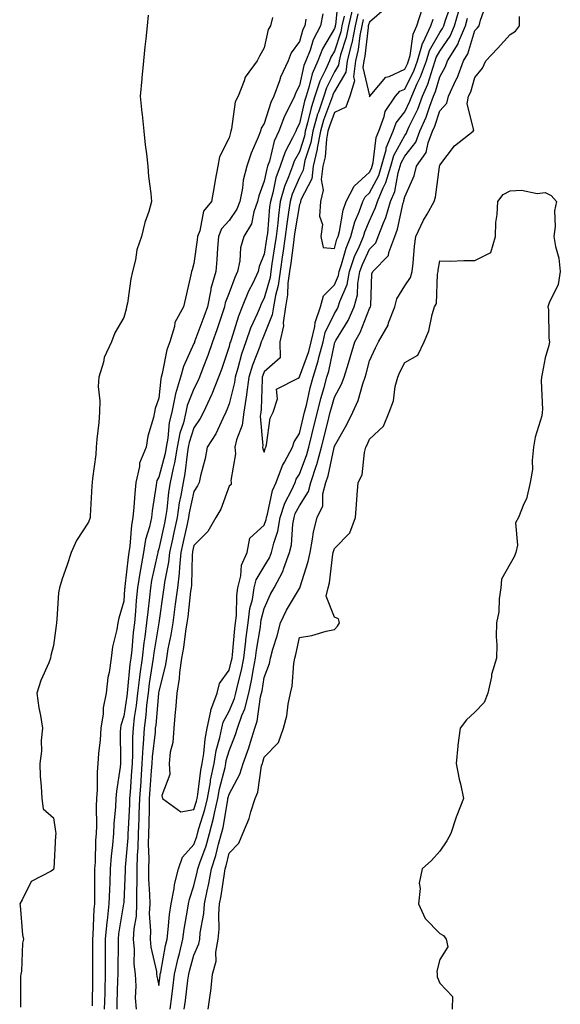
# Model space of a CAD drawing. Units: inches. Extents: x 926243 to 928883, y 7234538 to 7237178.
# Drawn here: x 926888 to 927042, y 7235423 to 7235704 of the extents above; entities that cross this region are included whole.
import ezdxf

# ---------------------------------------------------------------- set-up
doc = ezdxf.new("R2010")
doc.units = ezdxf.units.IN
doc.header["$MEASUREMENT"] = 0
doc.layers.add('Contour_92627234', color=7, linetype='Continuous', true_color=0x61c9c4)

msp = doc.modelspace()

# ---------------------------------------------------------------- linework, layer by layer
at = {"layer": 'Contour_92627234'}
for points in [[(926979.21, 7235710.76, 3246), (926978.34, 7235702.21, 3246), (926978.27, 7235701.92, 3246), (926978.24, 7235701.73, 3246), (926978.05, 7235701.15, 3246), (926974.6, 7235695.37, 3246), (926973.27, 7235691.92, 3246), (926971.7, 7235688.28, 3246), (926970.88, 7235684.75, 3246), (926969.96, 7235681.92, 3246), (926969.49, 7235680.48, 3246), (926968.05, 7235674.12, 3246), (926967.31, 7235672.66, 3246), (926967.02, 7235671.92, 3246), (926966.15, 7235670.02, 3246), (926963.97, 7235666, 3246), (926962.57, 7235661.92, 3246), (926961.37, 7235658.61, 3246), (926960.51, 7235654.38, 3246), (926959.81, 7235651.92, 3246), (926959.6, 7235650.37, 3246), (926958.94, 7235642.81, 3246), (926958.83, 7235641.92, 3246), (926958.73, 7235641.24, 3246), (926958.05, 7235636.85, 3246), (926956.61, 7235633.36, 3246), (926956.33, 7235631.92, 3246), (926954.77, 7235628.64, 3246), (926953.61, 7235626.36, 3246), (926951.77, 7235621.92, 3246), (926950.69, 7235619.28, 3246), (926948.6, 7235612.47, 3246), (926948.41, 7235611.92, 3246), (926948.31, 7235611.66, 3246), (926948.05, 7235610.63, 3246), (926945.89, 7235604.09, 3246), (926945.08, 7235601.92, 3246), (926943.13, 7235597, 3246), (926943.09, 7235596.88, 3246), (926940.77, 7235591.92, 3246), (926939.86, 7235590.11, 3246), (926938.05, 7235587.41, 3246), (926936.68, 7235583.29, 3246), (926936.43, 7235581.92, 3246), (926936.08, 7235579.96, 3246), (926935.49, 7235574.48, 3246), (926934.97, 7235571.92, 3246), (926934.34, 7235568.22, 3246), (926933.88, 7235566.09, 3246), (926933.26, 7235561.92, 3246), (926932.32, 7235557.64, 3246), (926931.93, 7235555.8, 3246), (926931.08, 7235551.92, 3246), (926930.79, 7235549.18, 3246), (926929.63, 7235543.5, 3246), (926929.43, 7235541.92, 3246), (926929.28, 7235540.69, 3246), (926928.05, 7235531.91, 3246), (926928.05, 7235531.89, 3246), (926926.61, 7235523.36, 3246), (926926.44, 7235521.92, 3246), (926926.19, 7235520.06, 3246), (926925.33, 7235514.64, 3246), (926924.99, 7235511.92, 3246), (926924.58, 7235508.45, 3246), (926924.32, 7235505.64, 3246), (926923.87, 7235501.92, 3246), (926923.6, 7235497.48, 3246), (926923.49, 7235496.48, 3246), (926923.25, 7235491.92, 3246), (926922.9, 7235487.07, 3246), (926922.88, 7235486.75, 3246), (926922.54, 7235481.92, 3246), (926922.4, 7235477.56, 3246), (926922.33, 7235476.2, 3246), (926922.19, 7235471.92, 3246), (926922.08, 7235467.89, 3246), (926921.89, 7235465.76, 3246), (926921.77, 7235461.92, 3246), (926921.81, 7235458.15, 3246), (926921.7, 7235455.56, 3246), (926921.74, 7235451.92, 3246), (926921.58, 7235448.39, 3246), (926920.91, 7235444.78, 3246), (926920.74, 7235441.92, 3246), (926921.01, 7235438.96, 3246), (926920.93, 7235434.8, 3246), (926921.27, 7235431.92, 3246), (926921.5, 7235428.46, 3246), (926921.29, 7235425.16, 3246), (926921.58, 7235421.92, 3246)], [(926931.24, 7235421.92, 3246), (926931.71, 7235425.58, 3246), (926932.01, 7235427.96, 3246), (926932.51, 7235431.92, 3246), (926933.51, 7235436.45, 3246), (926933.89, 7235437.77, 3246), (926934.92, 7235441.92, 3246), (926935.28, 7235444.69, 3246), (926936.24, 7235450.11, 3246), (926936.49, 7235451.92, 3246), (926936.76, 7235453.22, 3246), (926938.05, 7235457.1, 3246), (926939.01, 7235460.96, 3246), (926939.18, 7235461.92, 3246), (926939.72, 7235463.59, 3246), (926941.51, 7235468.45, 3246), (926942.48, 7235471.92, 3246), (926943.64, 7235476.33, 3246), (926943.88, 7235477.74, 3246), (926944.82, 7235481.92, 3246), (926945.31, 7235484.66, 3246), (926946.89, 7235490.76, 3246), (926947.13, 7235491.92, 3246), (926947.26, 7235492.71, 3246), (926948.05, 7235495.52, 3246), (926949.87, 7235500.1, 3246), (926950.46, 7235501.92, 3246), (926951.69, 7235505.56, 3246), (926952.52, 7235507.45, 3246), (926953.64, 7235511.92, 3246), (926954.43, 7235515.54, 3246), (926954.96, 7235518.83, 3246), (926955.57, 7235521.92, 3246), (926955.85, 7235524.12, 3246), (926956.96, 7235530.84, 3246), (926957.11, 7235531.92, 3246), (926957.21, 7235532.76, 3246), (926958.05, 7235535.98, 3246), (926959.85, 7235540.12, 3246), (926960.86, 7235541.92, 3246), (926963.38, 7235546.59, 3246), (926963.61, 7235547.49, 3246), (926965.28, 7235551.92, 3246), (926965.8, 7235554.17, 3246), (926966.2, 7235560.07, 3246), (926966.53, 7235561.92, 3246), (926966.89, 7235563.07, 3246), (926968.05, 7235565.25, 3246), (926970.69, 7235569.28, 3246), (926971.36, 7235571.92, 3246), (926972.93, 7235576.8, 3246), (926973, 7235576.98, 3246), (926974.35, 7235581.92, 3246), (926975.08, 7235584.89, 3246), (926976.43, 7235590.3, 3246), (926976.83, 7235591.92, 3246), (926977.08, 7235592.9, 3246), (926978.05, 7235596.18, 3246), (926980.05, 7235599.92, 3246), (926980.77, 7235601.92, 3246), (926982, 7235605.87, 3246), (926982.53, 7235607.44, 3246), (926983.82, 7235611.92, 3246), (926985.34, 7235614.63, 3246), (926988.05, 7235621.44, 3246), (926988.24, 7235621.73, 3246), (926988.31, 7235621.92, 3246), (926988.4, 7235622.26, 3246), (926988.67, 7235631.3, 3246), (926988.94, 7235631.92, 3246), (926993.47, 7235636.5, 3246), (926993.54, 7235637.41, 3246), (926995.19, 7235641.92, 3246), (926995.97, 7235644, 3246), (926997.63, 7235651.49, 3246), (926997.75, 7235651.92, 3246), (926997.84, 7235652.13, 3246), (926998.05, 7235653.25, 3246), (927000.77, 7235659.21, 3246), (927001.45, 7235661.92, 3246), (927004.15, 7235665.83, 3246), (927004.72, 7235668.59, 3246), (927006, 7235671.92, 3246), (927006.63, 7235673.35, 3246), (927008.05, 7235677.66, 3246), (927010.07, 7235679.9, 3246), (927010.48, 7235681.92, 3246), (927012.7, 7235686.58, 3246), (927012.95, 7235687.03, 3246), (927014.79, 7235691.92, 3246), (927016.03, 7235693.94, 3246), (927018.05, 7235700.56, 3246), (927018.7, 7235701.28, 3246), (927019.29, 7235701.92, 3246), (927019.63, 7235703.5, 3246), (927021.42, 7235708.55, 3246)], [(926984.69, 7235705.28, 3249), (926983.92, 7235701.92, 3249), (926982.97, 7235697, 3249), (926982.89, 7235696.75, 3249), (926981.71, 7235691.92, 3249), (926981.3, 7235688.67, 3249), (926978.05, 7235683.17, 3249), (926977.63, 7235682.34, 3249), (926977.49, 7235681.92, 3249), (926977.22, 7235681.09, 3249), (926974.92, 7235675.05, 3249), (926974.04, 7235671.92, 3249), (926973.16, 7235667.03, 3249), (926973.14, 7235666.82, 3249), (926972.02, 7235661.92, 3249), (926971.59, 7235658.38, 3249), (926968.46, 7235652.32, 3249), (926968.35, 7235651.92, 3249), (926968.34, 7235651.64, 3249), (926968.05, 7235651.06, 3249), (926966.75, 7235643.22, 3249), (926966.59, 7235641.92, 3249), (926966.35, 7235640.22, 3249), (926965.59, 7235634.37, 3249), (926965.24, 7235631.92, 3249), (926964.79, 7235628.66, 3249), (926964.69, 7235625.28, 3249), (926964.09, 7235621.92, 3249), (926963.45, 7235617.32, 3249), (926963.5, 7235616.47, 3249), (926962.48, 7235611.92, 3249), (926962.56, 7235607.41, 3249), (926958.05, 7235603.38, 3249), (926957.64, 7235602.33, 3249), (926957.51, 7235601.92, 3249), (926957.43, 7235601.3, 3249), (926957.21, 7235592.76, 3249), (926957.08, 7235591.92, 3249), (926956.94, 7235590.82, 3249), (926957.64, 7235582.33, 3249), (926957.56, 7235581.92, 3249), (926957.61, 7235581.47, 3249), (926958.05, 7235580.5, 3249), (926958.36, 7235581.61, 3249), (926958.52, 7235581.92, 3249), (926958.73, 7235582.6, 3249), (926959.72, 7235590.24, 3249), (926960.58, 7235591.92, 3249), (926961.88, 7235595.75, 3249), (926961.52, 7235598.44, 3249), (926967.73, 7235601.61, 3249), (926968.05, 7235601.85, 3249), (926968.06, 7235601.91, 3249), (926968.07, 7235601.94, 3249), (926970.74, 7235609.23, 3249), (926971.45, 7235611.92, 3249), (926972.45, 7235616.31, 3249), (926972.51, 7235617.46, 3249), (926974.08, 7235621.92, 3249), (926974.97, 7235625, 3249), (926978.05, 7235628.18, 3249), (926979.19, 7235630.78, 3249), (926979.4, 7235631.92, 3249), (926980.09, 7235633.95, 3249), (926981.34, 7235638.64, 3249), (926982.69, 7235641.92, 3249), (926983.84, 7235646.13, 3249), (926985.08, 7235648.95, 3249), (926986.13, 7235651.92, 3249), (926986.79, 7235653.18, 3249), (926988.05, 7235654.32, 3249), (926990.67, 7235659.3, 3249), (926991.47, 7235661.92, 3249), (926992.73, 7235666.6, 3249), (926992.79, 7235667.17, 3249), (926994.77, 7235671.92, 3249), (926995.66, 7235674.3, 3249), (926998.05, 7235677.45, 3249), (926999.51, 7235680.46, 3249), (927000.05, 7235681.92, 3249), (927001.63, 7235685.5, 3249), (927002.58, 7235687.4, 3249), (927004.21, 7235691.92, 3249), (927005.08, 7235694.89, 3249), (927008.05, 7235699.97, 3249), (927008.85, 7235701.12, 3249), (927009.18, 7235701.92, 3249), (927009.62, 7235703.48, 3249), (927011.5, 7235708.47, 3249)], [(926983.15, 7235706.81, 3248), (926982.04, 7235701.92, 3248), (926981.39, 7235698.58, 3248), (926979.79, 7235693.66, 3248), (926979.37, 7235691.92, 3248), (926979.22, 7235690.75, 3248), (926978.05, 7235688.78, 3248), (926975.74, 7235684.23, 3248), (926974.98, 7235681.92, 3248), (926973.48, 7235677.35, 3248), (926973.24, 7235676.72, 3248), (926971.89, 7235671.92, 3248), (926971.31, 7235668.67, 3248), (926969.66, 7235663.53, 3248), (926969.29, 7235661.92, 3248), (926969.16, 7235660.82, 3248), (926968.05, 7235658.68, 3248), (926965.99, 7235653.98, 3248), (926965.4, 7235651.92, 3248), (926965, 7235648.87, 3248), (926964.45, 7235645.52, 3248), (926964.01, 7235641.92, 3248), (926963.34, 7235637.21, 3248), (926963.27, 7235636.7, 3248), (926962.58, 7235631.92, 3248), (926962.03, 7235627.94, 3248), (926961.23, 7235625.1, 3248), (926960.67, 7235621.92, 3248), (926960.35, 7235619.63, 3248), (926958.05, 7235613.91, 3248), (926957.43, 7235612.54, 3248), (926957.21, 7235611.92, 3248), (926956.77, 7235610.64, 3248), (926954.68, 7235605.29, 3248), (926953.66, 7235601.92, 3248), (926953.03, 7235596.94, 3248), (926953.02, 7235596.89, 3248), (926952.23, 7235591.92, 3248), (926951.77, 7235588.2, 3248), (926950.15, 7235584.02, 3248), (926949.73, 7235581.92, 3248), (926949.92, 7235580.05, 3248), (926948.54, 7235572.41, 3248), (926948.64, 7235571.92, 3248), (926948.69, 7235571.29, 3248), (926948.05, 7235570.84, 3248), (926945.68, 7235564.29, 3248), (926944.31, 7235561.92, 3248), (926942.04, 7235557.94, 3248), (926938.05, 7235553.97, 3248), (926937.68, 7235552.29, 3248), (926937.6, 7235551.92, 3248), (926937.55, 7235551.41, 3248), (926937.31, 7235542.66, 3248), (926937.22, 7235541.92, 3248), (926937.1, 7235540.97, 3248), (926936.28, 7235533.69, 3248), (926936.05, 7235531.92, 3248), (926935.66, 7235529.54, 3248), (926935.06, 7235524.91, 3248), (926934.52, 7235521.92, 3248), (926933.97, 7235517.84, 3248), (926933.88, 7235516.09, 3248), (926933.18, 7235511.92, 3248), (926932.82, 7235507.15, 3248), (926932.72, 7235506.59, 3248), (926932.29, 7235501.92, 3248), (926932.07, 7235497.9, 3248), (926931.23, 7235495.09, 3248), (926930.95, 7235491.92, 3248), (926931.17, 7235488.8, 3248), (926928.93, 7235482.8, 3248), (926929.11, 7235481.92, 3248), (926934.3, 7235478.17, 3248), (926938.05, 7235478.8, 3248), (926938.8, 7235481.17, 3248), (926938.97, 7235481.92, 3248), (926939.17, 7235483.03, 3248), (926940.01, 7235489.96, 3248), (926940.41, 7235491.92, 3248), (926940.88, 7235494.75, 3248), (926941.2, 7235498.77, 3248), (926941.84, 7235501.92, 3248), (926942.87, 7235506.74, 3248), (926942.87, 7235507.1, 3248), (926944.68, 7235511.92, 3248), (926945.28, 7235514.69, 3248), (926948.05, 7235518.47, 3248), (926948.74, 7235521.23, 3248), (926948.88, 7235521.92, 3248), (926949, 7235522.87, 3248), (926949.7, 7235530.28, 3248), (926949.92, 7235531.92, 3248), (926950.17, 7235534.04, 3248), (926950.23, 7235539.74, 3248), (926950.56, 7235541.92, 3248), (926951.43, 7235545.3, 3248), (926951.57, 7235548.4, 3248), (926953.18, 7235551.92, 3248), (926953.94, 7235556.03, 3248), (926958.05, 7235559.77, 3248), (926958.59, 7235561.38, 3248), (926958.68, 7235561.92, 3248), (926958.98, 7235562.85, 3248), (926960.38, 7235569.59, 3248), (926961.41, 7235571.92, 3248), (926963.25, 7235576.72, 3248), (926963.85, 7235577.72, 3248), (926966.08, 7235581.92, 3248), (926966.54, 7235583.42, 3248), (926968.05, 7235585.8, 3248), (926969.25, 7235590.72, 3248), (926969.55, 7235591.92, 3248), (926970.05, 7235593.92, 3248), (926971.15, 7235598.82, 3248), (926971.98, 7235601.92, 3248), (926973.43, 7235606.55, 3248), (926973.62, 7235607.5, 3248), (926974.8, 7235611.92, 3248), (926975.4, 7235614.57, 3248), (926978.05, 7235619.97, 3248), (926978.79, 7235621.19, 3248), (926979.12, 7235621.92, 3248), (926979.55, 7235623.41, 3248), (926981.68, 7235628.29, 3248), (926982.35, 7235631.92, 3248), (926983.79, 7235636.19, 3248), (926985.11, 7235638.98, 3248), (926986.33, 7235641.92, 3248), (926986.69, 7235643.28, 3248), (926988.05, 7235646.36, 3248), (926989.76, 7235650.21, 3248), (926990.27, 7235651.92, 3248), (926991.94, 7235655.82, 3248), (926992.7, 7235657.26, 3248), (926994.12, 7235661.92, 3248), (926994.96, 7235665.02, 3248), (926998.05, 7235670.71, 3248), (926998.58, 7235671.39, 3248), (926998.78, 7235671.92, 3248), (926999.35, 7235673.23, 3248), (927001.76, 7235678.21, 3248), (927003.15, 7235681.92, 3248), (927004.65, 7235685.32, 3248), (927006.01, 7235689.88, 3248), (927006.75, 7235691.92, 3248), (927007.04, 7235692.93, 3248), (927008.05, 7235694.65, 3248), (927011.01, 7235698.95, 3248), (927012.25, 7235701.92, 3248), (927013.51, 7235706.45, 3248)], [(926992.84, 7235707.13, 3251), (926988.05, 7235702.9, 3251), (926987.76, 7235702.21, 3251), (926987.69, 7235701.92, 3251), (926987.61, 7235701.47, 3251), (926986.73, 7235693.24, 3251), (926986.4, 7235691.92, 3251), (926986.17, 7235690.04, 3251), (926988.02, 7235681.95, 3251), (926987.98, 7235681.85, 3251), (926988.05, 7235681.71, 3251), (926988.08, 7235681.88, 3251), (926988.11, 7235681.92, 3251), (926988.68, 7235682.55, 3251), (926992.69, 7235687.28, 3251), (926993.62, 7235687.49, 3251), (926998.05, 7235689.52, 3251), (926998.85, 7235691.12, 3251), (926999.13, 7235691.92, 3251), (926999.59, 7235693.46, 3251), (927000.43, 7235699.55, 3251), (927001.53, 7235701.92, 3251), (927003.08, 7235706.89, 3251)], [(926925.05, 7235704.92, 3242), (926924.75, 7235701.92, 3242), (926924.33, 7235698.21, 3242), (926924.08, 7235695.89, 3242), (926923.64, 7235691.92, 3242), (926923.21, 7235687.08, 3242), (926923.18, 7235686.79, 3242), (926922.76, 7235681.92, 3242), (926923.22, 7235677.1, 3242), (926923.28, 7235676.69, 3242), (926923.78, 7235671.92, 3242), (926924.17, 7235668.04, 3242), (926924.53, 7235665.44, 3242), (926924.91, 7235661.92, 3242), (926925.1, 7235658.96, 3242), (926925.82, 7235654.15, 3242), (926925.99, 7235651.92, 3242), (926925.16, 7235649.03, 3242), (926924.09, 7235645.88, 3242), (926923.11, 7235641.92, 3242), (926921.82, 7235638.14, 3242), (926921.44, 7235635.31, 3242), (926920.59, 7235631.92, 3242), (926920.07, 7235629.9, 3242), (926919.12, 7235622.99, 3242), (926918.89, 7235621.92, 3242), (926918.74, 7235621.23, 3242), (926918.05, 7235618.9, 3242), (926915.48, 7235614.5, 3242), (926914.6, 7235611.92, 3242), (926912.51, 7235607.46, 3242), (926912.27, 7235606.14, 3242), (926910.94, 7235601.92, 3242), (926910.8, 7235599.18, 3242), (926911.26, 7235595.12, 3242), (926911.14, 7235591.92, 3242), (926910.96, 7235589.01, 3242), (926910.38, 7235584.25, 3242), (926910.22, 7235581.92, 3242), (926910.12, 7235579.85, 3242), (926909.18, 7235573.04, 3242), (926909.11, 7235571.92, 3242), (926908.99, 7235570.98, 3242), (926908.53, 7235562.4, 3242), (926908.47, 7235561.92, 3242), (926908.38, 7235561.6, 3242), (926908.05, 7235560.62, 3242), (926904.59, 7235555.38, 3242), (926903.05, 7235551.92, 3242), (926901.85, 7235548.12, 3242), (926900.57, 7235544.45, 3242), (926899.74, 7235541.92, 3242), (926899.48, 7235540.49, 3242), (926899.06, 7235532.94, 3242), (926898.91, 7235531.92, 3242), (926898.84, 7235531.13, 3242), (926898.05, 7235525.52, 3242), (926897.34, 7235522.63, 3242), (926897.22, 7235521.92, 3242), (926896.7, 7235520.57, 3242), (926894.42, 7235515.55, 3242), (926893.29, 7235511.92, 3242), (926893.86, 7235507.72, 3242), (926894.37, 7235505.59, 3242), (926894.97, 7235501.92, 3242), (926894.6, 7235498.47, 3242), (926894.61, 7235495.36, 3242), (926894.15, 7235491.92, 3242), (926894.27, 7235488.14, 3242), (926894.59, 7235485.39, 3242), (926894.71, 7235481.92, 3242), (926895.08, 7235478.94, 3242), (926898.05, 7235476.45, 3242), (926898.64, 7235472.52, 3242), (926898.69, 7235471.92, 3242), (926898.65, 7235471.31, 3242), (926898.12, 7235461.99, 3242), (926898.11, 7235461.92, 3242), (926898.1, 7235461.86, 3242), (926898.05, 7235461.71, 3242), (926897.4, 7235461.27, 3242), (926891.73, 7235458.25, 3242), (926889.18, 7235453.05, 3242), (926888.44, 7235451.92, 3242), (926888.53, 7235451.44, 3242), (926889.25, 7235443.12, 3242), (926889.54, 7235441.92, 3242), (926889.26, 7235440.72, 3242), (926888.91, 7235432.78, 3242), (926888.76, 7235431.92, 3242), (926888.65, 7235431.32, 3242), (926888.65, 7235422.52, 3242)], [(926960.38, 7235704.24, 3243), (926959.8, 7235701.92, 3243), (926959.13, 7235700.85, 3243), (926958.05, 7235695.67, 3243), (926956.73, 7235693.24, 3243), (926956.01, 7235691.92, 3243), (926952.65, 7235687.31, 3243), (926952.39, 7235686.26, 3243), (926950.59, 7235681.92, 3243), (926949.75, 7235680.22, 3243), (926948.75, 7235672.62, 3243), (926948.54, 7235671.92, 3243), (926948.41, 7235671.57, 3243), (926948.05, 7235670.04, 3243), (926945.32, 7235664.65, 3243), (926944.82, 7235661.92, 3243), (926944.13, 7235658, 3243), (926943.78, 7235656.19, 3243), (926943.07, 7235651.92, 3243), (926940.8, 7235649.18, 3243), (926939.69, 7235643.55, 3243), (926939.03, 7235641.92, 3243), (926938.95, 7235641.02, 3243), (926938.05, 7235634.26, 3243), (926937.51, 7235632.47, 3243), (926937.37, 7235631.92, 3243), (926937.17, 7235631.04, 3243), (926935.63, 7235624.34, 3243), (926935.1, 7235621.92, 3243), (926932.56, 7235617.41, 3243), (926932.47, 7235616.34, 3243), (926931.16, 7235611.92, 3243), (926930.31, 7235609.65, 3243), (926929.02, 7235602.89, 3243), (926928.74, 7235601.92, 3243), (926928.59, 7235601.38, 3243), (926928.05, 7235595.93, 3243), (926927.02, 7235592.95, 3243), (926926.79, 7235591.92, 3243), (926926.5, 7235590.37, 3243), (926924.9, 7235585.07, 3243), (926924.47, 7235581.92, 3243), (926922.54, 7235577.43, 3243), (926922.56, 7235576.43, 3243), (926921.54, 7235571.92, 3243), (926921.18, 7235568.79, 3243), (926920.98, 7235564.85, 3243), (926920.69, 7235561.92, 3243), (926920.23, 7235559.74, 3243), (926919.84, 7235553.72, 3243), (926919.55, 7235551.92, 3243), (926919.32, 7235550.64, 3243), (926918.41, 7235542.28, 3243), (926918.35, 7235541.92, 3243), (926918.32, 7235541.65, 3243), (926918.05, 7235538.06, 3243), (926916.68, 7235533.3, 3243), (926916.42, 7235531.92, 3243), (926916.12, 7235530, 3243), (926914.88, 7235525.09, 3243), (926914.48, 7235521.92, 3243), (926913.92, 7235517.79, 3243), (926913.56, 7235516.41, 3243), (926913.1, 7235511.92, 3243), (926912.24, 7235507.72, 3243), (926912.16, 7235506.02, 3243), (926911.5, 7235501.92, 3243), (926911.34, 7235498.63, 3243), (926910.88, 7235494.75, 3243), (926910.72, 7235491.92, 3243), (926910.52, 7235489.46, 3243), (926910.5, 7235484.37, 3243), (926910.33, 7235481.92, 3243), (926910.22, 7235479.74, 3243), (926910.26, 7235474.13, 3243), (926910.17, 7235471.92, 3243), (926910.01, 7235469.97, 3243), (926909.88, 7235463.75, 3243), (926909.74, 7235461.92, 3243), (926909.7, 7235460.27, 3243), (926909.74, 7235453.61, 3243), (926909.7, 7235451.92, 3243), (926909.53, 7235450.44, 3243), (926909.29, 7235443.15, 3243), (926909.17, 7235441.92, 3243), (926909.16, 7235440.81, 3243), (926909.19, 7235433.06, 3243), (926909.19, 7235431.92, 3243), (926909.16, 7235430.81, 3243), (926909.04, 7235422.91, 3243)], [(926969.94, 7235703.81, 3244), (926969.6, 7235701.92, 3244), (926969.07, 7235700.9, 3244), (926968.05, 7235697.48, 3244), (926965.72, 7235694.25, 3244), (926964.86, 7235691.92, 3244), (926962.68, 7235687.28, 3244), (926962.38, 7235686.25, 3244), (926960.77, 7235681.92, 3244), (926959.92, 7235680.05, 3244), (926958.05, 7235674.07, 3244), (926957.23, 7235672.74, 3244), (926956.98, 7235671.92, 3244), (926956.32, 7235670.18, 3244), (926954.29, 7235665.68, 3244), (926953.13, 7235661.92, 3244), (926952.05, 7235657.93, 3244), (926951.85, 7235655.72, 3244), (926951.08, 7235651.92, 3244), (926950.28, 7235649.69, 3244), (926948.05, 7235646.49, 3244), (926945.9, 7235644.07, 3244), (926945.03, 7235641.92, 3244), (926944.74, 7235638.61, 3244), (926944.58, 7235635.39, 3244), (926944.25, 7235631.92, 3244), (926942.89, 7235627.08, 3244), (926942.86, 7235626.73, 3244), (926941.86, 7235621.92, 3244), (926940.89, 7235619.08, 3244), (926938.31, 7235612.18, 3244), (926938.22, 7235611.92, 3244), (926938.18, 7235611.79, 3244), (926938.05, 7235611.47, 3244), (926935.06, 7235604.92, 3244), (926934.2, 7235601.92, 3244), (926932.8, 7235597.17, 3244), (926932.74, 7235596.62, 3244), (926931.73, 7235591.92, 3244), (926931.02, 7235588.95, 3244), (926930.65, 7235584.52, 3244), (926930.17, 7235581.92, 3244), (926929.86, 7235580.11, 3244), (926928.05, 7235573.38, 3244), (926927.5, 7235572.48, 3244), (926927.37, 7235571.92, 3244), (926927.28, 7235571.16, 3244), (926926.11, 7235563.86, 3244), (926925.92, 7235561.92, 3244), (926925.35, 7235559.22, 3244), (926924.28, 7235555.69, 3244), (926923.66, 7235551.92, 3244), (926922.82, 7235547.15, 3244), (926922.76, 7235546.63, 3244), (926922.02, 7235541.92, 3244), (926921.64, 7235538.33, 3244), (926921.41, 7235535.28, 3244), (926921.08, 7235531.92, 3244), (926920.73, 7235529.23, 3244), (926920.34, 7235524.21, 3244), (926920.07, 7235521.92, 3244), (926919.83, 7235520.14, 3244), (926919.13, 7235513, 3244), (926919, 7235511.92, 3244), (926918.9, 7235511.07, 3244), (926918.05, 7235505.33, 3244), (926917.26, 7235502.71, 3244), (926917.13, 7235501.92, 3244), (926917.08, 7235500.95, 3244), (926917.16, 7235492.81, 3244), (926917.11, 7235491.92, 3244), (926917.02, 7235490.89, 3244), (926915.98, 7235483.99, 3244), (926915.83, 7235481.92, 3244), (926915.72, 7235479.59, 3244), (926915.25, 7235474.72, 3244), (926915.13, 7235471.92, 3244), (926914.87, 7235468.74, 3244), (926914.44, 7235465.52, 3244), (926914.18, 7235461.92, 3244), (926914.08, 7235457.95, 3244), (926913.96, 7235456, 3244), (926913.86, 7235451.92, 3244), (926913.35, 7235447.21, 3244), (926913.26, 7235446.71, 3244), (926912.8, 7235441.92, 3244), (926912.78, 7235437.18, 3244), (926912.79, 7235436.66, 3244), (926912.77, 7235431.92, 3244), (926912.65, 7235427.31, 3244), (926912.64, 7235426.51, 3244), (926912.53, 7235421.92, 3244)], [(926974.71, 7235705.27, 3245), (926974.09, 7235701.92, 3245), (926972.01, 7235697.96, 3245), (926971.15, 7235695.02, 3245), (926969.94, 7235691.92, 3245), (926969.37, 7235690.59, 3245), (926968.05, 7235684.88, 3245), (926967.02, 7235682.95, 3245), (926966.64, 7235681.92, 3245), (926965.45, 7235679.32, 3245), (926963.82, 7235676.15, 3245), (926962.23, 7235671.92, 3245), (926960.91, 7235669.06, 3245), (926959.52, 7235663.39, 3245), (926959.02, 7235661.92, 3245), (926958.76, 7235661.21, 3245), (926958.05, 7235657.68, 3245), (926956.48, 7235653.49, 3245), (926956.16, 7235651.92, 3245), (926955.09, 7235648.96, 3245), (926954.39, 7235645.57, 3245), (926952.21, 7235641.92, 3245), (926951.29, 7235638.68, 3245), (926951.09, 7235634.96, 3245), (926950.49, 7235631.92, 3245), (926949.7, 7235630.27, 3245), (926948.05, 7235625.86, 3245), (926946.96, 7235623.01, 3245), (926946.73, 7235621.92, 3245), (926946.05, 7235619.92, 3245), (926944.58, 7235615.39, 3245), (926943.34, 7235611.92, 3245), (926941.97, 7235608, 3245), (926940.59, 7235604.46, 3245), (926939.65, 7235601.92, 3245), (926939.2, 7235600.78, 3245), (926938.05, 7235598.53, 3245), (926936.16, 7235593.81, 3245), (926935.75, 7235591.92, 3245), (926935.03, 7235588.89, 3245), (926934.04, 7235585.93, 3245), (926933.3, 7235581.92, 3245), (926932.52, 7235577.45, 3245), (926932.13, 7235576, 3245), (926931.3, 7235571.92, 3245), (926930.83, 7235569.15, 3245), (926930.33, 7235564.2, 3245), (926929.99, 7235561.92, 3245), (926929.64, 7235560.33, 3245), (926928.05, 7235552.96, 3245), (926927.81, 7235552.16, 3245), (926927.77, 7235551.92, 3245), (926927.7, 7235551.58, 3245), (926926.01, 7235543.96, 3245), (926925.69, 7235541.92, 3245), (926925.41, 7235539.28, 3245), (926924.88, 7235535.09, 3245), (926924.57, 7235531.92, 3245), (926924.05, 7235527.92, 3245), (926923.76, 7235526.21, 3245), (926923.26, 7235521.92, 3245), (926922.64, 7235517.33, 3245), (926922.56, 7235516.42, 3245), (926921.99, 7235511.92, 3245), (926921.58, 7235508.38, 3245), (926921.07, 7235504.94, 3245), (926920.7, 7235501.92, 3245), (926920.55, 7235499.42, 3245), (926920.57, 7235494.45, 3245), (926920.44, 7235491.92, 3245), (926920.28, 7235489.68, 3245), (926919.86, 7235483.73, 3245), (926919.72, 7235481.92, 3245), (926919.68, 7235480.29, 3245), (926919.3, 7235473.17, 3245), (926919.26, 7235471.92, 3245), (926919.23, 7235470.75, 3245), (926918.48, 7235462.35, 3245), (926918.47, 7235461.92, 3245), (926918.47, 7235461.49, 3245), (926918.05, 7235452.29, 3245), (926918.03, 7235451.94, 3245), (926918.03, 7235451.92, 3245), (926918.03, 7235451.9, 3245), (926916.58, 7235443.39, 3245), (926916.44, 7235441.92, 3245), (926916.43, 7235440.3, 3245), (926916.35, 7235433.62, 3245), (926916.35, 7235431.92, 3245), (926916.3, 7235430.17, 3245), (926916.1, 7235423.87, 3245), (926916.05, 7235421.92, 3245)], [(926980.78, 7235704.64, 3247), (926980.16, 7235701.92, 3247), (926979.82, 7235700.15, 3247), (926978.05, 7235694.73, 3247), (926977, 7235692.97, 3247), (926976.59, 7235691.92, 3247), (926975.49, 7235689.36, 3247), (926973.84, 7235686.13, 3247), (926972.47, 7235681.92, 3247), (926971.38, 7235678.59, 3247), (926970.4, 7235674.27, 3247), (926969.74, 7235671.92, 3247), (926969.48, 7235670.48, 3247), (926968.05, 7235666.01, 3247), (926966.61, 7235663.36, 3247), (926966.12, 7235661.92, 3247), (926965.01, 7235658.88, 3247), (926963.82, 7235656.16, 3247), (926962.61, 7235651.92, 3247), (926962.07, 7235647.9, 3247), (926961.89, 7235645.76, 3247), (926961.42, 7235641.92, 3247), (926961, 7235638.97, 3247), (926960.24, 7235634.12, 3247), (926959.92, 7235631.92, 3247), (926959.7, 7235630.27, 3247), (926958.05, 7235624.41, 3247), (926957.21, 7235622.76, 3247), (926956.86, 7235621.92, 3247), (926956.03, 7235619.91, 3247), (926954.18, 7235615.8, 3247), (926952.81, 7235611.92, 3247), (926951.59, 7235608.38, 3247), (926950.56, 7235604.43, 3247), (926949.8, 7235601.92, 3247), (926949.6, 7235600.37, 3247), (926948.05, 7235594.26, 3247), (926947.44, 7235592.53, 3247), (926947.16, 7235591.92, 3247), (926946.24, 7235590.11, 3247), (926944.24, 7235585.73, 3247), (926941.85, 7235581.92, 3247), (926941.23, 7235578.74, 3247), (926939.9, 7235573.78, 3247), (926939.5, 7235571.92, 3247), (926939.05, 7235570.91, 3247), (926938.05, 7235569.33, 3247), (926936.73, 7235563.24, 3247), (926936.53, 7235561.92, 3247), (926936.11, 7235559.98, 3247), (926935, 7235554.97, 3247), (926934.34, 7235551.92, 3247), (926933.9, 7235547.77, 3247), (926933.86, 7235546.11, 3247), (926933.32, 7235541.92, 3247), (926932.74, 7235537.23, 3247), (926932.64, 7235536.51, 3247), (926932.05, 7235531.92, 3247), (926931.49, 7235528.48, 3247), (926930.66, 7235524.53, 3247), (926930.19, 7235521.92, 3247), (926929.94, 7235520.04, 3247), (926928.05, 7235512.37, 3247), (926927.99, 7235511.98, 3247), (926927.98, 7235511.92, 3247), (926927.97, 7235511.84, 3247), (926927.15, 7235502.83, 3247), (926927.03, 7235501.92, 3247), (926926.97, 7235500.85, 3247), (926926.15, 7235493.81, 3247), (926926.05, 7235491.92, 3247), (926925.9, 7235489.77, 3247), (926925.53, 7235484.45, 3247), (926925.34, 7235481.92, 3247), (926925.26, 7235479.13, 3247), (926925.22, 7235474.75, 3247), (926925.13, 7235471.92, 3247), (926925.04, 7235468.91, 3247), (926925.16, 7235464.81, 3247), (926925.07, 7235461.92, 3247), (926925.11, 7235458.98, 3247), (926925.42, 7235454.55, 3247), (926925.45, 7235451.92, 3247), (926925.33, 7235449.2, 3247), (926925.7, 7235444.26, 3247), (926925.56, 7235441.92, 3247), (926925.77, 7235439.63, 3247), (926927.34, 7235432.63, 3247), (926927.42, 7235431.92, 3247), (926927.46, 7235431.33, 3247), (926928.05, 7235428.66, 3247), (926928.42, 7235431.56, 3247), (926928.46, 7235431.92, 3247), (926928.58, 7235432.45, 3247), (926929.92, 7235440.05, 3247), (926930.39, 7235441.92, 3247), (926930.73, 7235444.61, 3247), (926931.1, 7235448.86, 3247), (926931.53, 7235451.92, 3247), (926932.4, 7235456.27, 3247), (926932.53, 7235457.44, 3247), (926933.65, 7235461.92, 3247), (926934.78, 7235465.19, 3247), (926938.05, 7235468.87, 3247), (926938.87, 7235471.1, 3247), (926939.1, 7235471.92, 3247), (926939.47, 7235473.34, 3247), (926941.18, 7235478.79, 3247), (926941.89, 7235481.92, 3247), (926942.73, 7235486.6, 3247), (926942.8, 7235487.17, 3247), (926943.77, 7235491.92, 3247), (926944.37, 7235495.59, 3247), (926945.42, 7235499.28, 3247), (926945.95, 7235501.92, 3247), (926946.32, 7235503.65, 3247), (926948.05, 7235506.83, 3247), (926949.6, 7235510.38, 3247), (926949.98, 7235511.92, 3247), (926950.52, 7235514.39, 3247), (926951.54, 7235518.43, 3247), (926952.23, 7235521.92, 3247), (926952.83, 7235526.7, 3247), (926952.86, 7235527.11, 3247), (926953.51, 7235531.92, 3247), (926954, 7235535.97, 3247), (926954.67, 7235538.54, 3247), (926955.19, 7235541.92, 3247), (926955.77, 7235544.2, 3247), (926958.05, 7235547.94, 3247), (926959.58, 7235550.4, 3247), (926960.15, 7235551.92, 3247), (926960.78, 7235554.65, 3247), (926961.92, 7235558.05, 3247), (926962.61, 7235561.92, 3247), (926963.92, 7235566.05, 3247), (926965.89, 7235569.76, 3247), (926966.84, 7235571.92, 3247), (926967.18, 7235572.79, 3247), (926968.05, 7235574.23, 3247), (926970.15, 7235579.82, 3247), (926970.73, 7235581.92, 3247), (926971.6, 7235585.47, 3247), (926972.17, 7235587.8, 3247), (926973.19, 7235591.92, 3247), (926974.16, 7235595.81, 3247), (926975.11, 7235598.97, 3247), (926975.9, 7235601.92, 3247), (926976.41, 7235603.56, 3247), (926978.05, 7235611.4, 3247), (926978.18, 7235611.79, 3247), (926978.22, 7235611.92, 3247), (926978.44, 7235612.3, 3247), (926981.91, 7235618.05, 3247), (926983.67, 7235621.92, 3247), (926984.64, 7235625.33, 3247), (926984.68, 7235628.55, 3247), (926985.31, 7235631.92, 3247), (926985.99, 7235633.97, 3247), (926988.05, 7235638.31, 3247), (926989.85, 7235640.12, 3247), (926990.51, 7235641.92, 3247), (926991.98, 7235645.86, 3247), (926992.64, 7235647.33, 3247), (926994.01, 7235651.92, 3247), (926995.22, 7235654.74, 3247), (926996.22, 7235660.09, 3247), (926996.78, 7235661.92, 3247), (926997.05, 7235662.92, 3247), (926998.05, 7235664.76, 3247), (927001.18, 7235668.79, 3247), (927002.39, 7235671.92, 3247), (927004.12, 7235675.86, 3247), (927005.17, 7235679.04, 3247), (927006.25, 7235681.92, 3247), (927006.8, 7235683.17, 3247), (927008.05, 7235687.36, 3247), (927009.65, 7235690.32, 3247), (927010.25, 7235691.92, 3247), (927013.23, 7235696.74, 3247), (927013.38, 7235697.24, 3247), (927015.33, 7235701.92, 3247), (927015.92, 7235704.05, 3247)], [(926935.29, 7235421.92, 3245), (926935.6, 7235424.37, 3245), (926936.34, 7235430.21, 3245), (926936.56, 7235431.92, 3245), (926936.83, 7235433.14, 3245), (926938.05, 7235437.34, 3245), (926939.45, 7235440.52, 3245), (926939.7, 7235441.92, 3245), (926939.85, 7235443.72, 3245), (926940.82, 7235449.16, 3245), (926941.01, 7235451.92, 3245), (926941.78, 7235455.65, 3245), (926942.28, 7235457.68, 3245), (926943.07, 7235461.92, 3245), (926944.29, 7235465.69, 3245), (926945.02, 7235468.89, 3245), (926945.87, 7235471.92, 3245), (926946.32, 7235473.65, 3245), (926947.65, 7235481.52, 3245), (926947.74, 7235481.92, 3245), (926947.79, 7235482.18, 3245), (926948.05, 7235483.19, 3245), (926951.15, 7235488.82, 3245), (926952.03, 7235491.92, 3245), (926953.63, 7235496.33, 3245), (926954.1, 7235497.97, 3245), (926955.39, 7235501.92, 3245), (926956.06, 7235503.9, 3245), (926957.04, 7235510.91, 3245), (926957.29, 7235511.92, 3245), (926957.43, 7235512.55, 3245), (926958.05, 7235516.33, 3245), (926959.57, 7235520.4, 3245), (926959.86, 7235521.92, 3245), (926960.55, 7235524.41, 3245), (926961.74, 7235528.23, 3245), (926962.64, 7235531.92, 3245), (926964.39, 7235535.58, 3245), (926968.05, 7235541.67, 3245), (926968.2, 7235541.77, 3245), (926968.23, 7235541.92, 3245), (926968.29, 7235542.16, 3245), (926970.58, 7235549.39, 3245), (926971.09, 7235551.92, 3245), (926971.84, 7235555.71, 3245), (926972.08, 7235557.89, 3245), (926973.08, 7235561.92, 3245), (926974.72, 7235565.25, 3245), (926974.78, 7235568.65, 3245), (926975.61, 7235571.92, 3245), (926976.21, 7235573.77, 3245), (926977.94, 7235581.81, 3245), (926977.97, 7235581.92, 3245), (926978.05, 7235582.23, 3245), (926981.6, 7235588.37, 3245), (926983.24, 7235591.92, 3245), (926984.77, 7235595.2, 3245), (926986.11, 7235599.98, 3245), (926986.8, 7235601.92, 3245), (926987.1, 7235602.87, 3245), (926988.05, 7235606.49, 3245), (926989.76, 7235610.2, 3245), (926990.59, 7235611.92, 3245), (926993.29, 7235616.68, 3245), (926993.45, 7235617.32, 3245), (926995.19, 7235621.92, 3245), (926995.76, 7235624.21, 3245), (926998.05, 7235627.9, 3245), (926999.69, 7235630.28, 3245), (927000.13, 7235631.92, 3245), (927000.42, 7235634.29, 3245), (927000.83, 7235639.14, 3245), (927001.2, 7235641.92, 3245), (927003.44, 7235646.54, 3245), (927004.44, 7235648.32, 3245), (927006.39, 7235651.92, 3245), (927006.82, 7235653.15, 3245), (927007.92, 7235661.78, 3245), (927007.95, 7235661.92, 3245), (927007.99, 7235661.98, 3245), (927008.05, 7235662.26, 3245), (927012.26, 7235667.7, 3245), (927017.54, 7235671.92, 3245), (927017.76, 7235672.21, 3245), (927015.79, 7235679.66, 3245), (927016.25, 7235681.92, 3245), (927016.83, 7235683.14, 3245), (927018.05, 7235687.19, 3245), (927020.16, 7235689.81, 3245), (927021.18, 7235691.92, 3245), (927024.48, 7235695.49, 3245), (927028.05, 7235699.42, 3245), (927029.56, 7235700.41, 3245), (927030.74, 7235701.92, 3245), (927030.69, 7235704.56, 3245)], [(926986.22, 7235703.75, 3250), (926985.81, 7235701.92, 3250), (926985.27, 7235699.14, 3250), (926984.84, 7235695.13, 3250), (926984.06, 7235691.92, 3250), (926983.47, 7235687.34, 3250), (926983.73, 7235686.25, 3250), (926982.41, 7235681.92, 3250), (926981.26, 7235678.71, 3250), (926978.05, 7235677.18, 3250), (926976.6, 7235673.38, 3250), (926976.19, 7235671.92, 3250), (926975.78, 7235669.65, 3250), (926975.36, 7235664.61, 3250), (926974.75, 7235661.92, 3250), (926974.29, 7235658.16, 3250), (926974.85, 7235655.12, 3250), (926974.03, 7235651.92, 3250), (926973.8, 7235647.67, 3250), (926974.61, 7235645.37, 3250), (926974.16, 7235641.92, 3250), (926974.88, 7235638.75, 3250), (926978.05, 7235638.53, 3250), (926978.76, 7235641.21, 3250), (926979.06, 7235641.92, 3250), (926979.44, 7235643.31, 3250), (926980.53, 7235649.45, 3250), (926981.4, 7235651.92, 3250), (926983.67, 7235656.3, 3250), (926988.05, 7235660.23, 3250), (926988.63, 7235661.33, 3250), (926988.81, 7235661.92, 3250), (926989.09, 7235662.96, 3250), (926989.89, 7235670.08, 3250), (926990.66, 7235671.92, 3250), (926992.21, 7235676.09, 3250), (926992.49, 7235677.48, 3250), (926995.45, 7235681.92, 3250), (926996.69, 7235683.28, 3250), (926998.05, 7235683.9, 3250), (927000.71, 7235689.26, 3250), (927001.67, 7235691.92, 3250), (927003.12, 7235696.84, 3250), (927003.33, 7235697.2, 3250), (927005.53, 7235701.92, 3250), (927006.13, 7235703.84, 3250)], [(926942.14, 7235421.92, 3244), (926942.75, 7235426.63, 3244), (926942.9, 7235427.08, 3244), (926943.31, 7235431.92, 3244), (926944.34, 7235435.63, 3244), (926944.32, 7235438.19, 3244), (926944.98, 7235441.92, 3244), (926945.22, 7235444.75, 3244), (926945.12, 7235448.99, 3244), (926945.32, 7235451.92, 3244), (926945.79, 7235454.19, 3244), (926946.71, 7235460.58, 3244), (926946.96, 7235461.92, 3244), (926947.22, 7235462.74, 3244), (926948.05, 7235466.33, 3244), (926950.79, 7235469.18, 3244), (926951.92, 7235471.92, 3244), (926953.77, 7235476.2, 3244), (926954.22, 7235478.09, 3244), (926955.48, 7235481.92, 3244), (926956.26, 7235483.71, 3244), (926957.31, 7235491.18, 3244), (926957.52, 7235491.92, 3244), (926957.66, 7235492.31, 3244), (926958.05, 7235493.65, 3244), (926962.13, 7235497.84, 3244), (926963.55, 7235501.92, 3244), (926964.49, 7235505.48, 3244), (926964.86, 7235508.74, 3244), (926965.53, 7235511.92, 3244), (926966.05, 7235513.92, 3244), (926966.51, 7235520.38, 3244), (926966.81, 7235521.92, 3244), (926967.07, 7235522.9, 3244), (926968.05, 7235527.73, 3244), (926971.65, 7235528.32, 3244), (926975.7, 7235529.57, 3244), (926978.05, 7235530.05, 3244), (926978.94, 7235531.03, 3244), (926979.44, 7235531.92, 3244), (926979.19, 7235533.06, 3244), (926978.05, 7235533.59, 3244), (926975.67, 7235539.54, 3244), (926976.27, 7235541.92, 3244), (926976.61, 7235543.36, 3244), (926977.6, 7235551.47, 3244), (926977.69, 7235551.92, 3244), (926977.75, 7235552.22, 3244), (926978.05, 7235553.13, 3244), (926982.39, 7235557.58, 3244), (926984.04, 7235561.92, 3244), (926984.3, 7235565.67, 3244), (926984.54, 7235568.41, 3244), (926984.79, 7235571.92, 3244), (926985.89, 7235574.09, 3244), (926986.58, 7235580.45, 3244), (926987.01, 7235581.92, 3244), (926987.38, 7235582.59, 3244), (926988.05, 7235584.21, 3244), (926992.05, 7235587.92, 3244), (926993.6, 7235591.92, 3244), (926994.82, 7235595.15, 3244), (926995.35, 7235599.22, 3244), (926996.07, 7235601.92, 3244), (926996.7, 7235603.27, 3244), (926998.05, 7235606.05, 3244), (927001.8, 7235608.17, 3244), (927003.58, 7235611.92, 3244), (927004.91, 7235615.06, 3244), (927005.9, 7235619.76, 3244), (927006.57, 7235621.92, 3244), (927007.08, 7235622.89, 3244), (927007.35, 7235631.22, 3244), (927007.54, 7235631.92, 3244), (927007.6, 7235632.38, 3244), (927008.05, 7235635, 3244), (927011.03, 7235634.9, 3244), (927014.84, 7235635.13, 3244), (927018.05, 7235635.05, 3244), (927022.56, 7235637.41, 3244), (927023.88, 7235641.92, 3244), (927024.03, 7235645.94, 3244), (927024.34, 7235648.21, 3244), (927024.51, 7235651.92, 3244), (927026.1, 7235653.87, 3244), (927028.05, 7235654.94, 3244), (927031.28, 7235655.15, 3244), (927035.8, 7235654.18, 3244), (927038.05, 7235654.46, 3244), (927039.71, 7235653.57, 3244), (927041.29, 7235651.92, 3244), (927040.71, 7235649.26, 3244), (927040.88, 7235644.75, 3244), (927040.48, 7235641.92, 3244), (927040.93, 7235639.04, 3244), (927041.92, 7235635.8, 3244), (927042.34, 7235631.92, 3244), (927041.75, 7235628.22, 3244), (927039.13, 7235623, 3244), (927038.82, 7235621.92, 3244), (927038.96, 7235621.01, 3244), (927039.09, 7235612.96, 3244), (927039.31, 7235611.92, 3244), (927039.05, 7235610.92, 3244), (927038.05, 7235607.37, 3244), (927037.15, 7235602.82, 3244), (927036.96, 7235601.92, 3244), (927036.91, 7235600.79, 3244), (927037.26, 7235592.71, 3244), (927037.22, 7235591.92, 3244), (927037.04, 7235590.91, 3244), (927035.14, 7235584.83, 3244), (927034.75, 7235581.92, 3244), (927034.29, 7235578.16, 3244), (927034.38, 7235575.59, 3244), (927033.75, 7235571.92, 3244), (927032.74, 7235567.23, 3244), (927031.97, 7235565.84, 3244), (927030.48, 7235561.92, 3244), (927029.55, 7235560.42, 3244), (927030.16, 7235554.04, 3244), (927029.66, 7235551.92, 3244), (927029.24, 7235550.73, 3244), (927028.05, 7235548.72, 3244), (927025.58, 7235544.39, 3244), (927025.45, 7235541.92, 3244), (927024.95, 7235538.81, 3244), (927024.88, 7235535.09, 3244), (927024.15, 7235531.92, 3244), (927024.06, 7235527.93, 3244), (927024.27, 7235525.71, 3244), (927024.14, 7235521.92, 3244), (927022.76, 7235517.21, 3244), (927022.71, 7235516.58, 3244), (927021.72, 7235511.92, 3244), (927020.68, 7235509.29, 3244), (927018.05, 7235506.51, 3244), (927015.66, 7235504.3, 3244), (927013.8, 7235501.92, 3244), (927013.2, 7235497.07, 3244), (927013.13, 7235496.84, 3244), (927012.71, 7235491.92, 3244), (927013.52, 7235487.39, 3244), (927013.89, 7235486.08, 3244), (927014.77, 7235481.92, 3244), (927012.87, 7235477.1, 3244), (927012.73, 7235476.6, 3244), (927011.13, 7235471.92, 3244), (927010.08, 7235469.89, 3244), (927008.05, 7235466.96, 3244), (927005.7, 7235464.27, 3244), (927003.04, 7235461.92, 3244), (927002.17, 7235457.8, 3244), (927002.44, 7235456.3, 3244), (927001.96, 7235451.92, 3244), (927003.87, 7235447.74, 3244), (927008.05, 7235443.46, 3244), (927009.08, 7235442.95, 3244), (927009.81, 7235441.92, 3244), (927010.28, 7235439.69, 3244), (927008.05, 7235436.13, 3244), (927007.22, 7235432.75, 3244), (927007.32, 7235431.92, 3244), (927007.27, 7235431.15, 3244), (927008.05, 7235429.35, 3244), (927011.69, 7235425.56, 3244), (927011.54, 7235421.92, 3244)]]:
    msp.add_polyline3d(points, dxfattribs=at)

doc.saveas('drawing.dxf')
